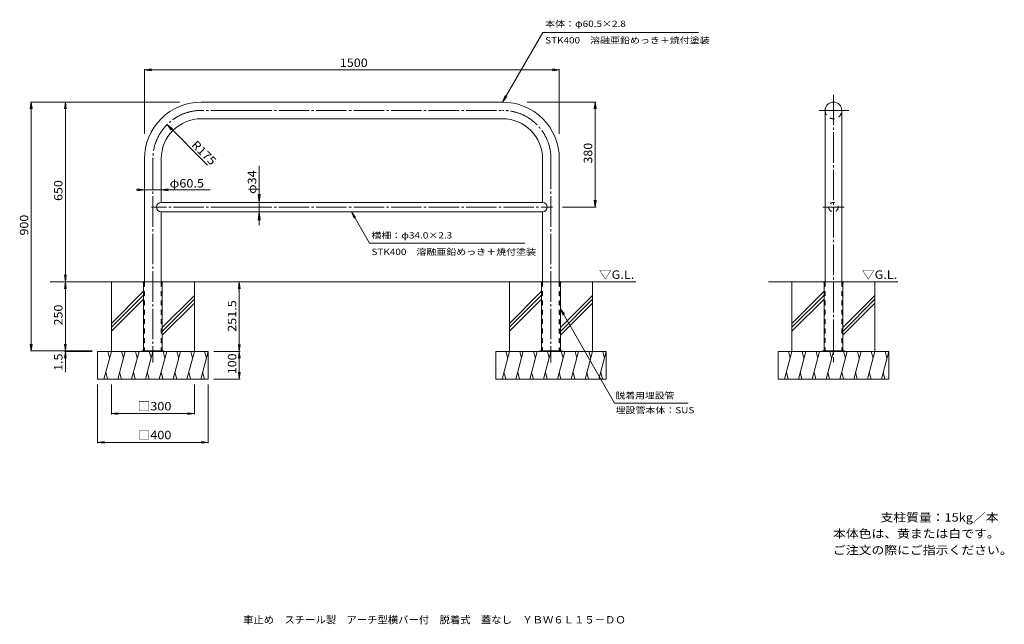
# Model space of a CAD drawing. Units: millimetres. Extents: x -1748 to 1812, y -1365 to 821.
import ezdxf

# ---------------------------------------------------------------- set-up
doc = ezdxf.new("R2010")
doc.units = ezdxf.units.MM
doc.header["$LTSCALE"] = 10
doc.linetypes.add('JWW_CENTER2', pattern=[13.546667, 11.006667, -0.846667, 0.846667, -0.846667])
doc.linetypes.add('JWW_DASHED2', pattern=[3.386667, 1.693333, -1.693333])
for name, color, linetype in [('C-0', 7, 'Continuous'), ('C-1', 7, 'Continuous'), ('C-2', 7, 'Continuous'), ('C-3', 7, 'Continuous'), ('C-4', 7, 'Continuous'), ('C-5', 7, 'Continuous'), ('C-6', 7, 'Continuous'), ('C-E', 7, 'Continuous'), ('F-5', 7, 'Continuous'), ('F-F', 7, 'Continuous')]:
    doc.layers.add(name, color=color, linetype=linetype)
doc.styles.add('ＭＳ ゴシック', font='txt', dxfattribs={"height": 1})

msp = doc.modelspace()

# ---------------------------------------------------------------- linework, layer by layer
at = {"layer": 'C-0', "color": 7, "linetype": 'JWW_CENTER2', "lineweight": 9}
for p, q in [((1194.2, 549.7), (1194.2, -417.5)), ((-946.9, 493.2), (-1091.6, 493.2)), ((-946.9, 493.2), (-2.1, 493.2)), ((1142.4, 493.2), (1249.4, 493.2)), ((-1266.6, 318.2), (-1266.6, -418.4)), ((172.9, 318.2), (172.9, -418.4)), ((-946.9, 143.5), (-1271.8, 143.5)), ((-946.9, 143.5), (178.1, 143.5)), ((1155.5, 143.5), (1232.6, 143.5))]:
    msp.add_line(p, q, dxfattribs=at)
at = {"layer": 'C-0', "color": 4, "linetype": 'Continuous', "lineweight": 9}
for p, q in [((-1304.1, -126.5), (-1304.1, -128)), ((-1304.1, -126.5), (-1304.1, -128)), ((-1304.1, -126.5), (-1229.1, -126.5)), ((-1304.1, -128), (-1300.6, -128)), ((-1300.6, -128), (-1300.6, -376.5)), ((-1232.6, -128), (-1232.6, -376.5)), ((-1229.1, -128), (-1232.6, -128)), ((-1229.1, -126.5), (-1229.1, -128)), ((135.4, -126.5), (135.4, -128)), ((135.4, -126.5), (135.4, -128)), ((135.4, -126.5), (210.4, -126.5)), ((135.4, -128), (138.9, -128)), ((138.9, -128), (138.9, -376.5)), ((206.9, -128), (206.9, -376.5)), ((210.4, -128), (206.9, -128)), ((210.4, -126.5), (210.4, -128)), ((1156.7, -126.5), (1156.7, -128)), ((1156.7, -126.5), (1156.7, -128)), ((1156.7, -126.5), (1231.7, -126.5)), ((1156.7, -128), (1160.2, -128)), ((1160.2, -128), (1160.2, -376.5)), ((1228.2, -128), (1228.2, -376.5)), ((1231.7, -128), (1228.2, -128)), ((1231.7, -126.5), (1231.7, -128))]:
    msp.add_line(p, q, dxfattribs=at)
at = {"layer": 'C-0', "color": 4, "linetype": 'JWW_DASHED2', "lineweight": 9}
for p, q in [((-1299.1, -128), (-1299.1, -376.5)), ((-1234.1, -128), (-1234.1, -376.5)), ((140.4, -128), (140.4, -376.5)), ((205.4, -128), (205.4, -376.5)), ((1161.7, -128), (1161.7, -376.5)), ((1226.7, -128), (1226.7, -376.5))]:
    msp.add_line(p, q, dxfattribs=at)
at = {"layer": 'C-0', "color": 7, "linetype": 'JWW_CENTER2', "lineweight": 9}
for centre, start, end in [((-1091.6, 318.2), 89.9998, 180), ((-2.1, 318.2), 0, 90.0002)]:
    msp.add_arc(centre, 175, start, end, dxfattribs=at)
at = {"layer": 'C-0', "color": 4, "linetype": 'JWW_DASHED2', "lineweight": 9}
for centre, start, end in [((-1300.6, -128), 0, 90), ((-1232.6, -128), 90, 180), ((138.9, -128), 0, 90), ((206.9, -128), 90, 180), ((1160.2, -128), 0, 90), ((1228.2, -128), 90, 180)]:
    msp.add_arc(centre, 1.5, start, end, dxfattribs=at)
at = {"layer": 'C-1', "color": 3, "linetype": 'Continuous', "lineweight": 9}
for p, q in [((1164, -21.5), (1164, -126.5)), ((1224.5, -37), (1224.5, -126.5))]:
    msp.add_line(p, q, dxfattribs=at)
at = {"layer": 'C-1', "color": 7, "linetype": 'Continuous', "lineweight": 9}
for p, q in [((-1306.6, -376.5), (-1306.6, -378)), ((-1226.6, -376.5), (-1306.6, -376.5)), ((-1279.1, -376.5), (-1279.1, -378)), ((-1254.1, -376.5), (-1254.1, -378)), ((-1226.6, -376.5), (-1226.6, -378)), ((132.9, -376.5), (132.9, -378)), ((212.9, -376.5), (132.9, -376.5)), ((160.4, -376.5), (160.4, -378)), ((185.4, -376.5), (185.4, -378)), ((212.9, -376.5), (212.9, -378)), ((1154.2, -376.5), (1154.2, -378)), ((1234.2, -376.5), (1154.2, -376.5)), ((1181.7, -376.5), (1181.7, -378)), ((1206.7, -376.5), (1206.7, -378)), ((1234.2, -376.5), (1234.2, -378))]:
    msp.add_line(p, q, dxfattribs=at)
at = {"layer": 'C-2', "color": 3, "linetype": 'Continuous', "lineweight": 9}
for p, q in [((-946.9, 523.5), (-1091.6, 523.5)), ((-946.9, 523.5), (-2.1, 523.5)), ((-946.9, 463), (-1091.6, 463)), ((-946.9, 463), (-2.1, 463)), ((1164, 493.2), (1164, -55.9)), ((1224.5, 493.2), (1224.5, -55.8)), ((-1296.9, 318.2), (-1296.9, -126.5)), ((-1236.4, 318.2), (-1236.4, 160.5)), ((142.6, 318.2), (142.6, 160.5)), ((203.1, 318.2), (203.1, -126.5)), ((-946.9, 160.5), (-1236.4, 160.5)), ((-946.9, 160.5), (142.6, 160.5)), ((-946.9, 126.5), (-1236.4, 126.5)), ((-1236.4, 126.5), (-1236.4, -126.5)), ((-946.9, 126.5), (142.6, 126.5)), ((142.6, 126.5), (142.6, -126.5))]:
    msp.add_line(p, q, dxfattribs=at)
at = {"layer": 'C-2', "color": 3, "linetype": 'JWW_DASHED2', "lineweight": 9}
msp.add_circle((1194.2, 143.5), 17, dxfattribs=at)
at = {"layer": 'C-2', "color": 3, "linetype": 'Continuous', "lineweight": 9}
for centre, radius, start, end in [((-1091.6, 318.2), 205.2, 89.9998, 180), ((-2.1, 318.2), 205.2, 0, 90.0002), ((1194.2, 493.2), 30.2, 0, 180), ((-1091.6, 318.2), 144.8, 89.9998, 180), ((-2.1, 318.2), 144.8, 0, 90.0002), ((-1236.4, 143.5), 17, 90, 270), ((142.6, 143.5), 17, 270, 90)]:
    msp.add_arc(centre, radius, start, end, dxfattribs=at)
at = {"layer": 'C-2', "color": 3, "linetype": 'JWW_DASHED2', "lineweight": 9}
msp.add_arc((1194.2, 493.2), 30.2, 180.0005, 0.0005, dxfattribs=at)
at = {"layer": 'C-3', "color": 3, "linetype": 'JWW_DASHED2', "lineweight": 9}
for p, q in [((-1296.9, -126.5), (-1296.9, -376.5)), ((-1236.4, -126.5), (-1236.4, -376.5)), ((142.6, -126.5), (142.6, -376.5)), ((203.1, -126.5), (203.1, -376.5)), ((1164, -126.5), (1164, -376.5)), ((1224.5, -126.5), (1224.5, -376.5))]:
    msp.add_line(p, q, dxfattribs=at)
at = {"layer": 'C-4', "color": 7, "linetype": 'Continuous', "lineweight": 9}
for p, q in [((-1296.9, 639.7), (-1272.1, 643)), ((-1296.9, 642.7), (-1296.9, 408.1)), ((203.1, 639.7), (178.3, 643)), ((203.1, 642.7), (203.1, 408.1)), ((-1296.9, 639.7), (-1272.1, 636.5)), ((-1296.9, 639.7), (203.1, 639.7)), ((203.1, 639.7), (178.3, 636.5)), ((-1706.5, 523.5), (-1709.8, 498.7)), ((-1709.5, 523.5), (-1169.9, 523.5)), ((-1706.5, 523.5), (-1706.5, -376.5)), ((-1706.5, 523.5), (-1703.2, 498.7)), ((-1582.9, 523.5), (-1586.1, 498.7)), ((-1582.9, 523.5), (-1582.9, -126.5)), ((-1582.9, 523.5), (-1579.6, 498.7)), ((335.7, 523.5), (86.9, 523.5)), ((332.7, 523.5), (329.4, 498.7)), ((332.7, 143.5), (332.7, 523.5)), ((332.7, 523.5), (335.9, 498.7)), ((-1068.9, 295.5), (-1215.3, 442)), ((-1215.3, 442), (-1195.5, 426.8)), ((-1215.3, 442), (-1200.1, 422.2)), ((-882.2, 293.1), (-882.2, 78.4)), ((-1059.3, 205.8), (-1327.3, 205.8)), ((-1296.9, 205.8), (-1321.7, 209.1)), ((-1296.9, 205.8), (-1321.7, 202.6)), ((-1296.9, 205.8), (-1296.9, 204)), ((-1236.4, 205.8), (-1211.6, 209.1)), ((-1236.4, 205.8), (-1236.4, 204)), ((-1236.4, 205.8), (-1211.6, 202.6)), ((-882.2, 160.5), (-886.1, 190.2)), ((-882.2, 160.5), (-878.2, 190.2)), ((-882.2, 160.5), (-879.2, 160.5)), ((335.7, 143.5), (214.5, 143.5)), ((332.7, 143.5), (329.4, 168.3)), ((332.7, 143.5), (335.9, 168.3)), ((-882.2, 126.5), (-886.1, 96.7)), ((-882.2, 126.5), (-879.2, 126.5)), ((-882.2, 126.5), (-878.2, 96.7)), ((-1582.9, -126.5), (-1586.1, -101.7)), ((-1582.9, -126.5), (-1579.6, -101.7)), ((-1582.9, -126.5), (-1586.1, -151.3)), ((-1582.9, -126.5), (-1582.9, -378)), ((-1582.9, -126.5), (-1579.6, -151.3)), ((-954.2, -126.5), (-957.5, -151.3)), ((-954.2, -378), (-954.2, -126.5)), ((-954.2, -126.5), (-951, -151.3)), ((-1706.5, -376.5), (-1709.8, -351.7)), ((-1706.5, -376.5), (-1703.2, -351.7)), ((-1582.9, -376.5), (-1586.1, -351.7)), ((-1582.9, -376.5), (-1586.1, -351.7)), ((-1582.9, -376.5), (-1579.6, -351.7)), ((-1582.9, -376.5), (-1579.6, -351.7)), ((-954.2, -378), (-957.5, -353.2)), ((-954.2, -378), (-951, -353.2)), ((-1709.5, -376.5), (-1486.6, -376.5)), ((-1582.9, -378), (-1586.1, -402.8)), ((-1585.9, -378), (-1486.6, -378)), ((-1582.9, -378), (-1579.6, -402.8)), ((-1582.9, -378), (-1582.9, -453)), ((-951.2, -378), (-1046.6, -378)), ((-954.2, -378), (-957.5, -402.8)), ((-954.2, -478), (-954.2, -378)), ((-954.2, -378), (-951, -402.8)), ((-954.2, -478), (-957.5, -453.2)), ((-954.2, -478), (-951, -453.2)), ((-1466.6, -710.1), (-1466.6, -498)), ((-1416.6, -606), (-1416.6, -498)), ((-1116.6, -606), (-1116.6, -498)), ((-1066.6, -710.1), (-1066.6, -498)), ((-951.2, -478), (-1046.6, -478)), ((-1416.6, -603), (-1391.8, -599.8)), ((-1416.6, -603), (-1116.6, -603)), ((-1416.6, -603), (-1391.8, -606.3)), ((-1116.6, -603), (-1141.4, -599.8)), ((-1116.6, -603), (-1141.4, -606.3)), ((-1466.6, -707.1), (-1441.8, -703.9)), ((-1466.6, -707.1), (-1066.6, -707.1)), ((-1466.6, -707.1), (-1441.8, -710.4)), ((-1066.6, -707.1), (-1091.4, -703.9)), ((-1066.6, -707.1), (-1091.4, -710.4))]:
    msp.add_line(p, q, dxfattribs=at)
at = {"layer": 'C-5', "color": 7, "linetype": 'Continuous', "lineweight": 9}
for p, q in [((-2.1, 523.5), (143.3, 775.4)), ((143.3, 775.4), (706.7, 775.4)), ((-2.1, 523.5), (7.4, 546.6)), ((-2.1, 523.5), (13.1, 543.3)), ((-548.9, 126.5), (-482.8, 12.8)), ((-548.9, 126.5), (-539.3, 103.4)), ((-548.9, 126.5), (-533.6, 106.6)), ((-482.8, 12.8), (78.7, 12.8)), ((206.9, -223.7), (222.1, -243.5)), ((206.9, -223.7), (216.4, -246.8)), ((206.9, -223.7), (402.6, -565.1)), ((669.1, -565.1), (402.6, -565.1))]:
    msp.add_line(p, q, dxfattribs=at)
at = {"layer": 'C-6', "color": 6, "linetype": 'Continuous', "lineweight": 5}
for p, q in [((-1296.9, -126.5), (-1637.9, -126.5)), ((-1236.4, -126.5), (142.6, -126.5)), ((203.1, -126.5), (479.5, -126.5))]:
    msp.add_line(p, q, dxfattribs=at)
at = {"layer": 'C-E', "color": 6, "linetype": 'Continuous', "lineweight": 5}
for p, q in [((-1500.8, -126.5), (-1304.1, -126.5)), ((-1416.6, -378), (-1416.6, -126.5)), ((-1229.1, -126.5), (-1033.2, -126.5)), ((-1116.6, -378), (-1116.6, -126.5)), ((-61.3, -126.5), (135.4, -126.5)), ((22.9, -378), (22.9, -126.5)), ((210.4, -126.5), (406.3, -126.5)), ((322.9, -378), (322.9, -126.5)), ((960, -126.5), (1156.7, -126.5)), ((1044.2, -378), (1044.2, -126.5)), ((1231.7, -126.5), (1427.6, -126.5)), ((1344.2, -378), (1344.2, -126.5)), ((-1300.6, -160.7), (-1416.6, -276.7)), ((-1300.6, -174.9), (-1416.6, -290.9)), ((-1116.6, -175.6), (-1232.6, -291.6)), ((138.9, -160.7), (22.9, -276.7)), ((138.9, -174.9), (22.9, -290.9)), ((322.9, -175.6), (206.9, -291.6)), ((1160.2, -160.7), (1044.2, -276.7)), ((1160.2, -174.9), (1044.2, -290.9)), ((1344.2, -175.6), (1228.2, -291.6)), ((-1300.6, -189), (-1416.6, -305)), ((-1116.6, -189.7), (-1232.6, -305.7)), ((-1116.6, -203.9), (-1232.6, -319.9)), ((138.9, -189), (22.9, -305)), ((322.9, -189.7), (206.9, -305.7)), ((322.9, -203.9), (206.9, -319.9)), ((1160.2, -189), (1044.2, -305)), ((1344.2, -189.7), (1228.2, -305.7)), ((1344.2, -203.9), (1228.2, -319.9)), ((-1466.6, -378), (-1066.6, -378)), ((-1466.6, -478), (-1466.6, -378)), ((-1416.6, -378), (-1443.4, -478)), ((-1429.7, -378), (-1423.1, -402.4)), ((-1366.6, -378), (-1393.4, -478)), ((-1379.7, -378), (-1373.1, -402.4)), ((-1316.6, -378), (-1343.4, -478)), ((-1329.7, -378), (-1323.1, -402.4)), ((-1266.6, -378), (-1293.4, -478)), ((-1279.7, -378), (-1273.1, -402.4)), ((-1216.6, -378), (-1243.4, -478)), ((-1229.7, -378), (-1223.1, -402.4)), ((-1166.6, -378), (-1193.4, -478)), ((-1179.7, -378), (-1173.1, -402.4)), ((-1116.6, -378), (-1143.4, -478)), ((-1129.7, -378), (-1123.1, -402.4)), ((-1066.6, -378), (-1093.4, -478)), ((-1079.7, -378), (-1073.1, -402.4)), ((-1066.6, -478), (-1066.6, -378)), ((-27.1, -378), (372.9, -378)), ((-27.1, -478), (-27.1, -378)), ((22.9, -378), (-3.9, -478)), ((9.8, -378), (16.4, -402.4)), ((72.9, -378), (46.1, -478)), ((59.8, -378), (66.4, -402.4)), ((122.9, -378), (96.1, -478)), ((109.8, -378), (116.4, -402.4)), ((172.9, -378), (146.1, -478)), ((159.8, -378), (166.4, -402.4)), ((222.9, -378), (196.1, -478)), ((209.8, -378), (216.4, -402.4)), ((272.9, -378), (246.1, -478)), ((259.8, -378), (266.4, -402.4)), ((322.9, -378), (296.1, -478)), ((309.8, -378), (316.4, -402.4)), ((372.9, -378), (346.1, -478)), ((359.8, -378), (366.4, -402.4)), ((372.9, -478), (372.9, -378)), ((994.2, -378), (1394.2, -378)), ((994.2, -478), (994.2, -378)), ((1044.2, -378), (1017.5, -478)), ((1031.2, -378), (1037.7, -402.4)), ((1094.2, -378), (1067.5, -478)), ((1081.2, -378), (1087.7, -402.4)), ((1144.2, -378), (1117.5, -478)), ((1131.2, -378), (1137.7, -402.4)), ((1194.2, -378), (1167.5, -478)), ((1181.2, -378), (1187.7, -402.4)), ((1244.2, -378), (1217.5, -478)), ((1231.2, -378), (1237.7, -402.4)), ((1294.2, -378), (1267.5, -478)), ((1281.2, -378), (1287.7, -402.4)), ((1344.2, -378), (1317.5, -478)), ((1331.2, -378), (1337.7, -402.4)), ((1394.2, -378), (1367.5, -478)), ((1381.2, -378), (1387.7, -402.4)), ((1394.2, -478), (1394.2, -378)), ((-1430.4, -478), (-1436.9, -453.7)), ((-1380.4, -478), (-1386.9, -453.7)), ((-1330.4, -478), (-1336.9, -453.7)), ((-1280.4, -478), (-1286.9, -453.7)), ((-1230.4, -478), (-1236.9, -453.7)), ((-1180.4, -478), (-1186.9, -453.7)), ((-1130.4, -478), (-1136.9, -453.7)), ((-1080.4, -478), (-1086.9, -453.7)), ((9.1, -478), (2.6, -453.7)), ((59.1, -478), (52.6, -453.7)), ((109.1, -478), (102.6, -453.7)), ((159.1, -478), (152.6, -453.7)), ((209.1, -478), (202.6, -453.7)), ((259.1, -478), (252.6, -453.7)), ((309.1, -478), (302.6, -453.7)), ((359.1, -478), (352.6, -453.7)), ((1030.5, -478), (1024, -453.7)), ((1080.5, -478), (1074, -453.7)), ((1130.5, -478), (1124, -453.7)), ((1180.5, -478), (1174, -453.7)), ((1230.5, -478), (1224, -453.7)), ((1280.5, -478), (1274, -453.7)), ((1330.5, -478), (1324, -453.7)), ((1380.5, -478), (1374, -453.7)), ((-1466.6, -478), (-1066.6, -478)), ((-27.1, -478), (372.9, -478)), ((994.2, -478), (1394.2, -478))]:
    msp.add_line(p, q, dxfattribs=at)

# ---------------------------------------------------------------- texts
at = {"layer": 'C-4', "color": 2, "linetype": 'Continuous', "lineweight": 211, "style": 'ＭＳ ゴシック'}
for s, width, p in [('1500', 1.09375, (-590.6, 650.4)), ('□300', 1.1, (-1321.6, -591.4)), ('□400', 1.1, (-1321.6, -695.5))]:
    msp.add_text(s, height=30.48, dxfattribs=dict(at, width=width)).set_placement(p)
for s, rotation, width, p in [('R175', 315, 1.09375, (-1129.6, 366.2)), ('380', 90, 1.083333, (322, 301)), ('650', 90, 1.083333, (-1593.5, 166)), ('900', 90, 1.083333, (-1717.1, 41)), ('250', 90, 1.083333, (-1593.5, -284)), ('251.5', 90, 1.1, (-964.9, -307.3)), ('1.5', 90, 1.083333, (-1593.5, -448.4)), ('100', 90, 1.083333, (-964.9, -460.5))]:
    msp.add_text(s, height=30.48, rotation=rotation, dxfattribs=dict(at, width=width)).set_placement(p)
at = {"layer": 'C-4', "color": 2, "linetype": 'Continuous', "lineweight": 9, "style": 'ＭＳ ゴシック', "width": 1.09375}
msp.add_text('φ34', height=30.48, rotation=90, dxfattribs=at).set_placement((-892.8, 191.3))
at = {"layer": 'C-4', "color": 2, "linetype": 'Continuous', "lineweight": 9, "style": 'ＭＳ ゴシック', "width": 1.104167}
msp.add_text('φ60.5', height=30.48, dxfattribs=at).set_placement((-1205.9, 214.5))
at = {"layer": 'C-5', "color": 7, "linetype": 'Continuous', "lineweight": 9, "style": 'ＭＳ ゴシック'}
for s, width, p in [('本体：φ60.5×2.8', 1.156863, (151.7, 795)), ('STK400\u3000溶融亜鉛めっき＋焼付塗装', 1.15625, (151.7, 735.3)), ('横柵：φ34.0×2.3', 1.156863, (-476.3, 30.2)), ('STK400\u3000溶融亜鉛めっき＋焼付塗装', 1.15625, (-476.3, -29.6)), ('脱着用埋設管', 1.138889, (406.2, -549)), ('埋設管本体：SUS', 1.155556, (406.2, -602))]:
    msp.add_text(s, height=22.86, dxfattribs=dict(at, width=width)).set_placement(p)
at = {"layer": 'C-5', "color": 2, "linetype": 'Continuous', "lineweight": 9, "style": 'ＭＳ ゴシック', "width": 1.104167}
for p in [(346.2, -115.7), (1297.1, -115.7)]:
    msp.add_text('▽G.L.', height=30.48, dxfattribs=at).set_placement(p)
at = {"layer": 'F-5', "color": 2, "linetype": 'Continuous', "lineweight": 0, "style": 'ＭＳ ゴシック', "width": 1.111111}
msp.add_text('支柱質量：15kg／本', height=30.48, dxfattribs=at).set_placement((1364.8, -993.4))
at = {"layer": 'F-5', "color": 2, "linetype": 'Continuous', "lineweight": 9, "style": 'ＭＳ ゴシック'}
for s, width, p in [('本体色は、黄または白です。', 1.115385, (1192.6, -1052.2)), ('ご注文の際にご指示ください。', 1.116071, (1192.6, -1111.7))]:
    msp.add_text(s, height=30.48, dxfattribs=dict(at, width=width)).set_placement(p)
at = {"layer": 'F-F', "color": 2, "linetype": 'Continuous', "lineweight": 9, "style": 'ＭＳ ゴシック', "width": 1.027799}
msp.add_text('車止め\u3000スチール製\u3000アーチ型横バー付\u3000脱着式\u3000蓋なし\u3000ＹＢＷ６Ｌ１５－ＤＯ', height=26.67, dxfattribs=at).set_placement((-940.5, -1361.7))

doc.saveas('drawing.dxf')
